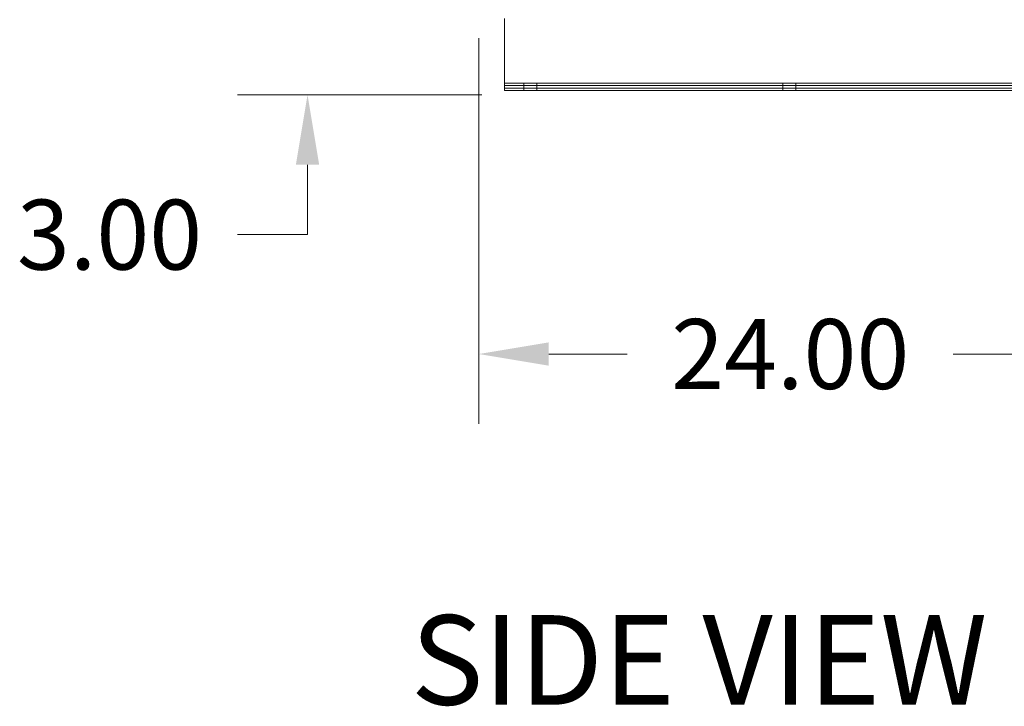
# Model space of a CAD drawing. Units: inches. Extents: x -85 to 326, y -68 to 187.
# Drawn here: x 264 to 302, y -18 to 9 of the extents above; entities that cross this region are included whole.
import ezdxf

# ---------------------------------------------------------------- set-up
doc = ezdxf.new("R2010")
doc.units = ezdxf.units.IN
doc.header["$MEASUREMENT"] = 0

msp = doc.modelspace()

# ---------------------------------------------------------------- linework, layer by layer
at = {"color": 7, "lineweight": 0}
for p, q in [((282.392, 8.953), (282.392, 6.578)), ((282.392, 8.863), (282.392, 6.488)), ((281.4, 8.197), (281.4, -6.698)), ((282.392, 6.578), (282.392, 6.453)), ((282.392, 6.488), (282.392, 6.363)), ((282.392, 6.453), (282.392, 6.266)), ((304.392, 6.453), (282.392, 6.453)), ((282.392, 6.363), (282.392, 6.176)), ((304.392, 6.363), (282.392, 6.363)), ((304.392, 6.266), (282.392, 6.266)), ((304.392, 6.176), (282.392, 6.176)), ((283.142, 6.453), (283.142, 6.266)), ((283.142, 6.363), (283.142, 6.176)), ((283.642, 6.453), (283.642, 6.266)), ((283.642, 6.363), (283.642, 6.176)), ((293.142, 6.453), (293.142, 6.266)), ((293.142, 6.363), (293.142, 6.176)), ((293.642, 6.453), (293.642, 6.266)), ((293.642, 6.363), (293.642, 6.176)), ((281.521, 6.01), (272.081, 6.01)), ((274.781, 3.31), (274.781, 0.61)), ((274.781, 0.61), (272.081, 0.61)), ((284.1, -3.998), (287.132, -3.998)), ((302.763, -3.998), (299.732, -3.998))]:
    msp.add_line(p, q, dxfattribs=at)
for points in [[(274.331, 3.31), (275.231, 3.31), (274.781, 6.01)], [(284.1, -3.548), (284.1, -4.448), (281.4, -3.998)]]:
    msp.add_solid(points, dxfattribs=at)

# ---------------------------------------------------------------- texts
msp.add_text('SIDE VIEW', height=3.4569, dxfattribs=at).set_placement((278.766, -17.537))
at = {"color": 7, "lineweight": 0, "char_height": 2.7, "attachment_point": 5}
for s, insert in [('\\A1;3.00', (267.131, 0.61)), ('\\A1;24.00', (293.432, -3.998))]:
    msp.add_mtext(s, dxfattribs=dict(at, insert=insert))

doc.saveas('drawing.dxf')
